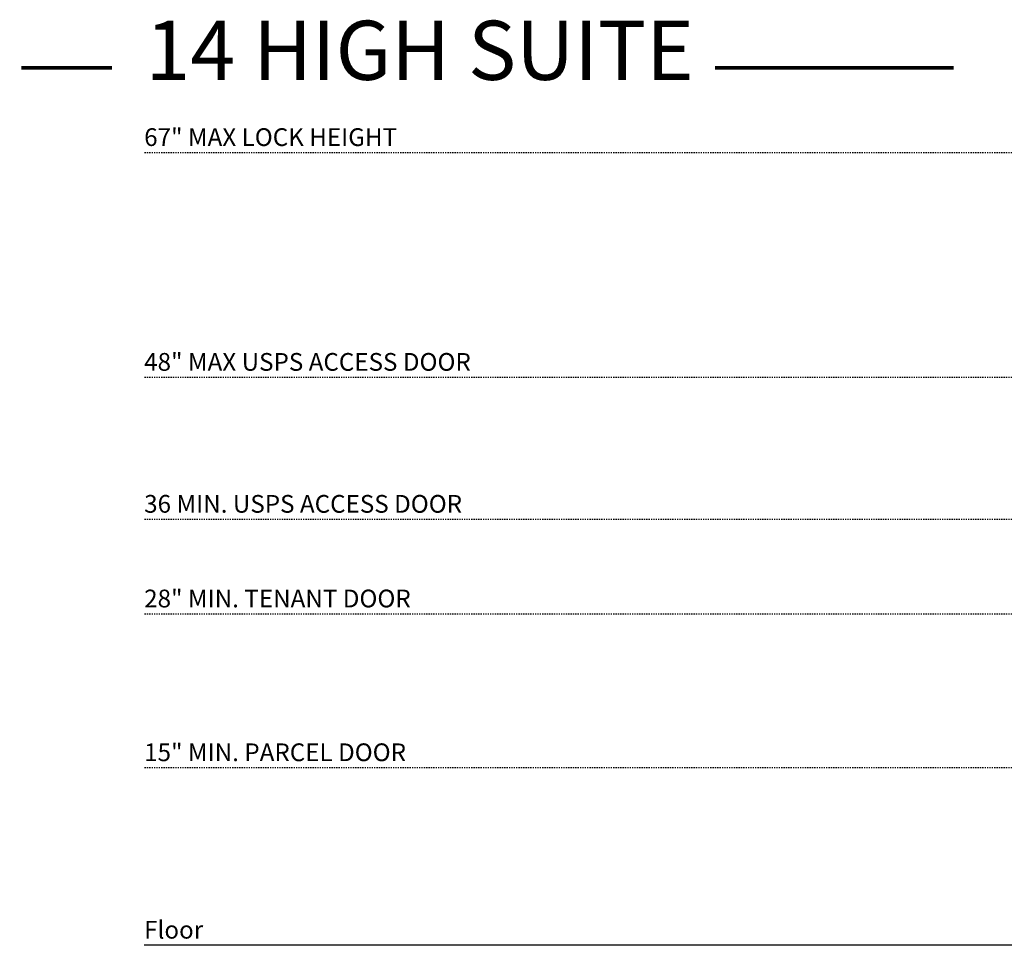
# Model space of a CAD drawing. Units: inches. Extents: x -240 to 351, y -18 to 224.
# Drawn here: x -240 to -157, y 146 to 224 of the extents above; entities that cross this region are included whole.
import ezdxf

# ---------------------------------------------------------------- set-up
doc = ezdxf.new("R2010")
doc.units = ezdxf.units.IN
doc.header["$LTSCALE"] = 0.5
doc.header["$MEASUREMENT"] = 0
doc.linetypes.add('HIDDEN2', pattern=[0.1875, 0.125, -0.0625])
doc.layers.add('ground', color=3, linetype='Continuous')
doc.layers.add('HIGH LIMITS', color=1, linetype='HIDDEN2')
doc.layers.add('TEXT', color=7, linetype='Continuous', lineweight=0)
doc.styles.get("Standard").update_dxf_attribs({"font": 'Gothic.ttf'})

msp = doc.modelspace()

# ---------------------------------------------------------------- linework, layer by layer
at = {"layer": 'ground'}
msp.add_line((344.25463, 145.69657), (-229.48224, 145.69657), dxfattribs=at)
at = {"layer": 'HIGH LIMITS'}
for p, q in [((344.25463, 212.69657), (-229.48224, 212.69657)), ((344.25463, 193.69657), (-229.48224, 193.69657)), ((344.25463, 181.69657), (-229.48224, 181.69657)), ((344.25463, 173.69657), (-229.48224, 173.69657)), ((344.25463, 160.69657), (-229.48224, 160.69657))]:
    msp.add_line(p, q, dxfattribs=at)
at = {"layer": 'TEXT', "const_width": 0.3}
for points in [[(-232.1982, 219.86455), (-239.8512, 219.86455)], [(-232.1982, 219.86455), (-239.8512, 219.86455)], [(-181.2315, 219.86455), (-161.07593, 219.86455)]]:
    msp.add_lwpolyline(points, dxfattribs=at)

# ---------------------------------------------------------------- texts
at = {"layer": 'HIGH LIMITS'}
for s, p in [('67" MAX LOCK HEIGHT', (-229.48224, 213.26255)), ('48" MAX USPS ACCESS DOOR', (-229.48224, 194.26255)), ('36 MIN. USPS ACCESS DOOR', (-229.48224, 182.26255)), ('28" MIN. TENANT DOOR', (-229.48224, 174.26255)), ('15" MIN. PARCEL DOOR', (-229.48224, 161.26255)), ('Floor', (-229.48224, 146.26255))]:
    msp.add_text(s, height=1.5, dxfattribs=at).set_placement(p)
at = {"layer": 'TEXT', "insert": (-206.19769, 217.28931), "char_height": 5, "width": 58.3077619, "attachment_point": 8}
msp.add_mtext('14 HIGH SUITE ', dxfattribs=at)

doc.saveas('drawing.dxf')
